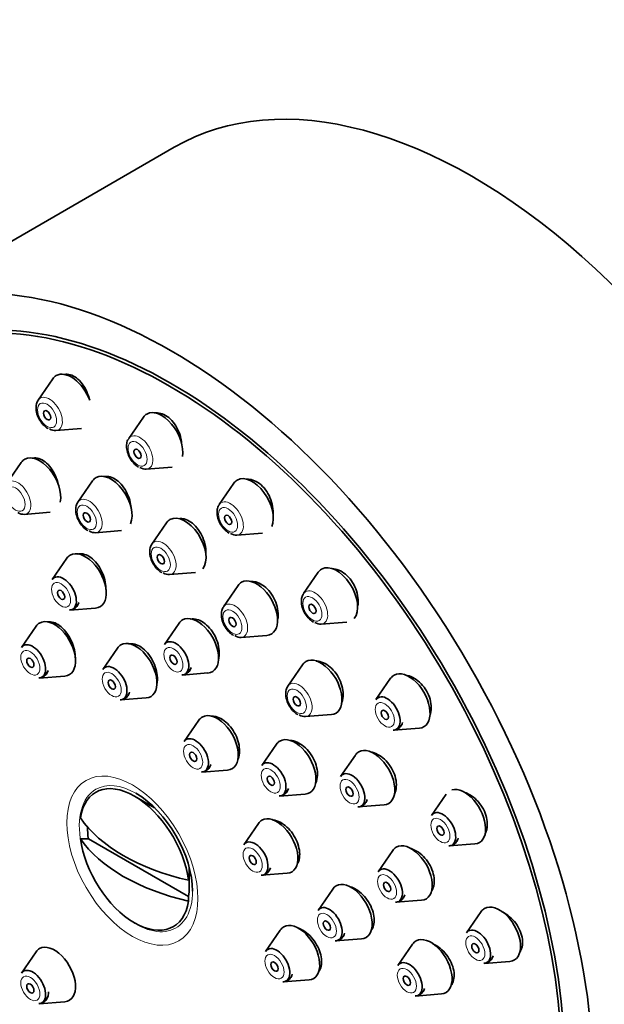
# Model space of a CAD drawing. Units: millimetres. Extents: x 0 to 784, y 0 to 1164.
# Drawn here: x 203 to 237, y 455 to 513 of the extents above; entities that cross this region are included whole.
import ezdxf
from ezdxf import colors
from ezdxf.entities.mleader import LeaderData, LeaderLine
from ezdxf.math import Vec2, Vec3

# ---------------------------------------------------------------- set-up
doc = ezdxf.new("R2010")
doc.units = ezdxf.units.MM
doc.layers.add('DV6_Défaut', color=7, linetype='Continuous')
doc.layers.add('Défaut', color=7, linetype='Continuous')

# ---------------------------------------------------------------- blocks, each defined once
blk = doc.blocks.new('_DOT')
at = {"color": 0}
blk.add_line((0, 0), (-1, 0), dxfattribs=at)
at = {"color": 0, "const_width": 0.333}
blk.add_lwpolyline([(-0.1665, 0, 1), (0.1665, 0, 1)], format="xyb", close=True, dxfattribs=at)
blk = doc.blocks.new('SE5')
at = {"layer": 'DV6_Défaut', "color": 7, "linetype": 'Continuous', "lineweight": 35}
for p, q in [((212.199, 505.363), (194.521, 495.156)), ((205.079, 491.786), (204.219, 490.536)), ((210.387, 489.529), (209.526, 488.278)), ((205.254, 488.744), (206.767, 488.864)), ((203.231, 486.878), (202.37, 485.628)), ((210.561, 486.486), (212.074, 486.606)), ((207.411, 485.804), (206.55, 484.553)), ((215.694, 485.658), (214.834, 484.407)), ((203.405, 483.836), (204.918, 483.956)), ((211.748, 483.343), (210.888, 482.092)), ((207.585, 482.761), (209.098, 482.881)), ((215.868, 482.615), (217.382, 482.735)), ((205.901, 481.261), (205.041, 480.01)), ((211.923, 480.3), (213.436, 480.42)), ((220.64, 480.437), (219.779, 479.186)), ((215.948, 479.664), (215.088, 478.413)), ((206.075, 478.218), (207.588, 478.338)), ((212.489, 477.457), (211.629, 476.206)), ((220.814, 477.394), (222.327, 477.514)), ((204.098, 477.277), (203.237, 476.026)), ((216.122, 476.622), (217.636, 476.741)), ((208.871, 475.998), (208.01, 474.747)), ((212.664, 474.414), (214.177, 474.534)), ((219.724, 475.018), (218.863, 473.767)), ((204.272, 474.234), (205.785, 474.354)), ((224.887, 474.222), (224.026, 472.972)), ((209.045, 472.955), (210.558, 473.075)), ((213.644, 471.765), (212.783, 470.515)), ((219.898, 471.975), (221.411, 472.095)), ((225.061, 471.18), (226.574, 471.299)), ((218.195, 470.359), (217.335, 469.108)), ((222.818, 469.72), (221.957, 468.47)), ((213.818, 468.723), (215.331, 468.843)), ((211.05, 466.631), (209.865, 467.315)), ((218.369, 467.316), (219.883, 467.436)), ((228.146, 467.437), (227.285, 466.186)), ((222.992, 466.678), (224.505, 466.798)), ((217.138, 465.714), (216.277, 464.463)), ((206.692, 464.82), (207.161, 464.818)), ((207.161, 464.818), (213.034, 461.427)), ((228.32, 464.394), (229.833, 464.514)), ((225.019, 464.133), (224.159, 462.883)), ((213.082, 462.012), (213.082, 463.112)), ((213.034, 462.652), (213.038, 462.381)), ((217.312, 462.671), (218.825, 462.791)), ((221.489, 461.868), (220.629, 460.618)), ((213.038, 461.157), (213.034, 461.427)), ((225.194, 461.091), (226.707, 461.211)), ((230.194, 460.543), (229.334, 459.293)), ((218.417, 459.464), (217.556, 458.213)), ((221.664, 458.826), (223.177, 458.946)), ((226.179, 458.637), (225.318, 457.387)), ((204.098, 458.185), (203.237, 456.934)), ((230.368, 457.501), (231.882, 457.621)), ((218.591, 456.421), (220.104, 456.541)), ((226.353, 455.595), (227.866, 455.715)), ((204.272, 455.142), (205.785, 455.262))]:
    blk.add_line(p, q, dxfattribs=at)
for centre, major_axis, start_param, end_param in [((229.699, 475.052), (17.5, -30.311), 0, 3.141593), ((212.021, 464.846), (16.325, -28.276), 0, 4.443461), ((211.95, 464.805), (16.25, -28.146), 0, 4.442054), ((206.155, 490.459), (-0.875, 1.516), 0, 0.268375), ((206.155, 490.459), (-0.875, 1.516), 4.431094, 6.283185), ((211.463, 488.202), (-0.875, 1.516), 0, 0.268375), ((211.463, 488.202), (-0.875, 1.516), 3.731082, 6.283185), ((204.879, 489.722), (-0.536, 0.929), 2.356194, 2.873218), ((204.306, 485.551), (-0.875, 1.516), 3.720659, 6.283185), ((204.306, 485.551), (-0.875, 1.516), 0, 0.268375), ((208.486, 484.476), (-0.875, 1.516), 3.553476, 6.283185), ((210.186, 487.465), (-0.536, 0.929), 2.356194, 2.873218), ((216.77, 484.331), (-0.875, 1.516), 3.534003, 6.283185), ((208.486, 484.476), (-0.875, 1.516), 0, 0.268375), ((216.77, 484.331), (-0.875, 1.516), 0, 0.268375), ((203.03, 484.814), (-0.536, 0.929), 2.356194, 2.873218), ((212.824, 482.016), (-0.875, 1.516), 3.360541, 6.283185), ((212.824, 482.016), (-0.875, 1.516), 0, 0.268375), ((207.21, 483.739), (-0.536, 0.929), 2.356194, 2.873218), ((215.493, 483.593), (-0.536, 0.929), 2.356194, 2.873218), ((206.977, 479.933), (-0.875, 1.516), 2.873218, 6.283185), ((206.977, 479.933), (-0.875, 1.516), 0, 0.268375), ((221.716, 479.11), (-0.875, 1.516), 3.3507, 6.283185), ((211.548, 481.279), (-0.536, 0.929), 2.356194, 2.873218), ((221.716, 479.11), (-0.875, 1.516), 0, 0.268375), ((205.7, 479.196), (-0.536, 0.929), 0, 0.268375), ((205.7, 479.196), (-0.536, 0.929), 2.873218, 6.283185), ((217.024, 478.337), (-0.875, 1.516), 0, 0.268375), ((217.024, 478.337), (-0.875, 1.516), 2.873218, 6.283185), ((205.173, 475.949), (-0.875, 1.516), 0, 0.268375), ((205.173, 475.949), (-0.875, 1.516), 2.873218, 6.283185), ((213.565, 476.129), (-0.875, 1.516), 0, 0.268375), ((213.565, 476.129), (-0.875, 1.516), 2.873218, 6.283185), ((220.439, 478.373), (-0.536, 0.929), 2.356194, 2.873218), ((209.946, 474.671), (-0.875, 1.516), 2.873218, 6.283185), ((212.289, 475.392), (-0.536, 0.929), 0, 0.268375), ((212.289, 475.392), (-0.536, 0.929), 2.873218, 6.283185), ((215.747, 477.6), (-0.536, 0.929), 2.356194, 2.873218), ((203.897, 475.212), (-0.536, 0.929), 0, 0.268375), ((203.897, 475.212), (-0.536, 0.929), 2.873218, 6.283185), ((209.946, 474.671), (-0.875, 1.516), 0, 0.268375), ((220.799, 473.69), (-0.875, 1.516), 0, 0.268375), ((220.799, 473.69), (-0.875, 1.516), 2.873218, 6.283185), ((208.67, 473.933), (-0.536, 0.929), 0, 0.268375), ((208.67, 473.933), (-0.536, 0.929), 2.873218, 6.283185), ((225.963, 472.895), (-0.875, 1.516), 2.873218, 6.283185), ((225.963, 472.895), (-0.875, 1.516), 0, 0.268375), ((224.686, 472.158), (-0.536, 0.929), 0, 0.268375), ((224.686, 472.158), (-0.536, 0.929), 2.873218, 6.283185), ((214.719, 470.438), (-0.875, 1.516), 0, 0.268375), ((214.719, 470.438), (-0.875, 1.516), 2.873218, 6.283185), ((219.523, 472.953), (-0.536, 0.929), 2.356194, 2.873218), ((213.443, 469.701), (-0.536, 0.929), 0, 0.268375), ((213.443, 469.701), (-0.536, 0.929), 2.873218, 6.283185), ((219.271, 469.031), (-0.875, 1.516), 0, 0.268375), ((219.271, 469.031), (-0.875, 1.516), 2.873218, 6.283185), ((223.893, 468.393), (-0.875, 1.516), 2.873218, 6.283185), ((217.994, 468.294), (-0.536, 0.929), 2.873218, 6.283185), ((223.893, 468.393), (-0.875, 1.516), 0, 0.268375), ((217.994, 468.294), (-0.536, 0.929), 0, 0.268375), ((209.865, 463.601), (2.274, -3.94), 0.951027, 3.761362), ((222.617, 467.656), (-0.536, 0.929), 0, 0.268375), ((222.617, 467.656), (-0.536, 0.929), 2.873218, 6.283185), ((229.221, 466.109), (-0.875, 1.516), 2.873218, 6.134668), ((209.95, 463.65), (-2.347, 4.065), 3.926991, 5.497787), ((211.431, 464.505), (1.3, -2.252), -3.561796, -3.471345), ((217.222, 468.46), (-11.33, 0), 0.378238, 1.192558), ((218.213, 464.386), (-0.875, 1.516), 0, 0.268375), ((218.213, 464.386), (-0.875, 1.516), 2.873218, 6.283185), ((227.945, 465.372), (-0.536, 0.929), 0, 0.268375), ((227.945, 465.372), (-0.536, 0.929), 2.873218, 6.283185), ((210.097, 463.735), (-2.11, 3.655), 0.7715, 0.964057), ((217.222, 467.236), (-11.33, 0), 0.378238, 1.192558), ((209.865, 463.601), (-2.274, 3.94), 0.951027, 3.761362), ((216.937, 463.649), (-0.536, 0.929), 0, 0.268375), ((216.937, 463.649), (-0.536, 0.929), 2.873218, 6.283185), ((226.095, 462.806), (-0.875, 1.516), 0, 0.268375), ((226.095, 462.806), (-0.875, 1.516), 2.873218, 6.283185), ((224.819, 462.069), (-0.536, 0.929), 0, 0.268375), ((224.819, 462.069), (-0.536, 0.929), 2.873218, 6.283185), ((210.097, 463.735), (2.11, -3.655), 0.60674, 0.964057), ((211.431, 464.505), (1.3, -2.252), 0.329753, 0.420203), ((222.565, 460.541), (-0.875, 1.516), 0, 0.268375), ((222.565, 460.541), (-0.875, 1.516), 2.873218, 6.283185), ((221.289, 459.804), (-0.536, 0.929), 0, 0.268375), ((221.289, 459.804), (-0.536, 0.929), 2.873218, 6.283185), ((231.27, 459.216), (-0.875, 1.516), 0, 0.268375), ((231.27, 459.216), (-0.875, 1.516), 2.873218, 6.283185), ((219.492, 458.136), (-0.875, 1.516), 0, 0.268375), ((219.492, 458.136), (-0.875, 1.516), 2.873218, 6.283185), ((229.993, 458.479), (-0.536, 0.929), 2.873218, 6.283185), ((227.254, 457.31), (-0.875, 1.516), 2.873218, 6.283185), ((229.993, 458.479), (-0.536, 0.929), 0, 0.268375), ((205.173, 456.858), (-0.875, 1.516), 0, 0.268375), ((205.173, 456.858), (-0.875, 1.516), 2.873218, 6.283185), ((218.216, 457.399), (-0.536, 0.929), 2.873218, 6.283185), ((227.254, 457.31), (-0.875, 1.516), 0, 0.268375), ((218.216, 457.399), (-0.536, 0.929), 0, 0.268375), ((225.978, 456.573), (-0.536, 0.929), 0, 0.268375), ((225.978, 456.573), (-0.536, 0.929), 2.873218, 6.283185), ((203.897, 456.121), (-0.536, 0.929), 0, 0.268375), ((203.897, 456.121), (-0.536, 0.929), 2.873218, 6.283185)]:
    blk.add_ellipse(centre, major_axis=major_axis, ratio=0.57735, start_param=start_param, end_param=end_param, dxfattribs=at)
for centre, major_axis in [((212.021, 464.846), (17.5, -30.311)), ((204.741, 489.642), (0.15, -0.26)), ((210.048, 487.385), (0.15, -0.26)), ((207.072, 483.66), (-0.15, 0.26)), ((215.356, 483.514), (0.15, -0.26)), ((211.41, 481.199), (-0.15, 0.26)), ((205.562, 479.117), (-0.15, 0.26)), ((220.301, 478.293), (0.15, -0.26)), ((215.61, 477.52), (-0.15, 0.26)), ((203.759, 475.133), (-0.15, 0.26)), ((212.151, 475.313), (-0.15, 0.26)), ((208.532, 473.854), (-0.15, 0.26)), ((219.385, 472.874), (-0.15, 0.26)), ((224.548, 472.078), (0.15, -0.26)), ((213.305, 469.622), (-0.15, 0.26)), ((217.857, 468.215), (-0.15, 0.26)), ((222.479, 467.577), (-0.15, 0.26)), ((227.807, 465.293), (0.15, -0.26)), ((216.799, 463.57), (-0.15, 0.26)), ((224.681, 461.99), (-0.15, 0.26)), ((221.151, 459.724), (-0.15, 0.26)), ((229.856, 458.399), (0.15, -0.26)), ((218.078, 457.32), (-0.15, 0.26)), ((225.84, 456.494), (-0.15, 0.26)), ((203.759, 456.041), (-0.15, 0.26))]:
    blk.add_ellipse(centre, major_axis=major_axis, ratio=0.57735, dxfattribs=at)
at = {"layer": 'DV6_Défaut', "color": 7, "linetype": 'Continuous', "lineweight": 18}
for centre, major_axis, start_param, end_param in [((204.879, 489.722), (-0.536, 0.929), 2.873218, 6.283185), ((204.879, 489.722), (-0.536, 0.929), 0, 0.268375), ((210.186, 487.465), (-0.536, 0.929), 0, 0.268375), ((210.186, 487.465), (-0.536, 0.929), 2.873218, 6.283185), ((203.03, 484.814), (-0.536, 0.929), 2.873218, 6.283185), ((207.21, 483.739), (-0.536, 0.929), 0, 0.268375), ((207.21, 483.739), (-0.536, 0.929), 2.873218, 6.283185), ((215.493, 483.593), (-0.536, 0.929), 0, 0.268375), ((215.493, 483.593), (-0.536, 0.929), 2.873218, 6.283185), ((211.548, 481.279), (-0.536, 0.929), 0, 0.268375), ((211.548, 481.279), (-0.536, 0.929), 2.873218, 6.283185), ((220.439, 478.373), (-0.536, 0.929), 0, 0.268375), ((220.439, 478.373), (-0.536, 0.929), 2.873218, 6.283185), ((215.747, 477.6), (-0.536, 0.929), 2.873218, 6.283185), ((215.747, 477.6), (-0.536, 0.929), 0, 0.268375), ((219.523, 472.953), (-0.536, 0.929), 2.873218, 6.283185), ((219.523, 472.953), (-0.536, 0.929), 0, 0.268375), ((209.95, 463.65), (-2.347, 4.065), 0, 1.031528), ((209.95, 463.65), (-2.347, 4.065), 5.497787, 6.283185), ((209.95, 463.65), (-2.347, 4.065), 2.110065, 3.926991)]:
    blk.add_ellipse(centre, major_axis=major_axis, ratio=0.57735, start_param=start_param, end_param=end_param, dxfattribs=at)
for centre, major_axis in [((204.741, 489.642), (-0.396, 0.686)), ((210.048, 487.385), (-0.396, 0.686)), ((202.892, 484.735), (-0.396, 0.686)), ((207.072, 483.66), (-0.396, 0.686)), ((215.356, 483.514), (-0.396, 0.686)), ((211.41, 481.199), (-0.396, 0.686)), ((205.562, 479.117), (-0.396, 0.686)), ((220.301, 478.293), (-0.396, 0.686)), ((215.61, 477.52), (-0.396, 0.686)), ((203.759, 475.133), (-0.396, 0.686)), ((212.151, 475.313), (-0.396, 0.686)), ((208.532, 473.854), (-0.396, 0.686)), ((219.385, 472.874), (-0.396, 0.686)), ((224.548, 472.078), (-0.396, 0.686)), ((213.305, 469.622), (-0.396, 0.686)), ((209.743, 463.531), (2.717, -4.706)), ((217.857, 468.215), (-0.396, 0.686)), ((222.479, 467.577), (-0.396, 0.686)), ((227.807, 465.293), (-0.396, 0.686)), ((216.799, 463.57), (-0.396, 0.686)), ((224.681, 461.99), (-0.396, 0.686)), ((221.151, 459.724), (-0.396, 0.686)), ((229.856, 458.399), (-0.396, 0.686)), ((218.078, 457.32), (-0.396, 0.686)), ((225.84, 456.494), (-0.396, 0.686)), ((203.759, 456.041), (-0.396, 0.686))]:
    blk.add_ellipse(centre, major_axis=major_axis, ratio=0.57735, dxfattribs=at)
at = {"layer": 'DV6_Défaut', "color": 7, "linetype": 'Continuous', "lineweight": 35}
for points, knots in [([(207.23, 490.521), (207.194, 490.691), (207.14, 490.863), (207.07, 491.023), (206.997, 491.19), (206.906, 491.349), (206.802, 491.487), (206.701, 491.623), (206.585, 491.741), (206.465, 491.831), (206.347, 491.92), (206.222, 491.984), (206.1, 492.019), (205.979, 492.053), (205.858, 492.058), (205.747, 492.034), (205.739, 492.032), (205.73, 492.03), (205.721, 492.028)], [0, 0, 0, 0, 0.192776, 0.192776, 0.192776, 0.394759, 0.394759, 0.394759, 0.59404, 0.59404, 0.59404, 0.790273, 0.790273, 0.790273, 0.984483, 0.984483, 0.984483, 1, 1, 1, 1]), ([(204.222, 490.525), (204.209, 490.512), (204.144, 490.442), (204.092, 490.228), (204.089, 489.912), (204.202, 489.535), (204.417, 489.177), (204.644, 488.957), (204.77, 488.879), (204.803, 488.858)], [0, 0, 0, 0, 0.028375, 0.175326, 0.348293, 0.54614, 0.746664, 0.942816, 1, 1, 1, 1]), ([(212.632, 487.99), (212.624, 488.084), (212.61, 488.179), (212.59, 488.273), (212.553, 488.451), (212.493, 488.631), (212.415, 488.797), (212.338, 488.96), (212.242, 489.116), (212.134, 489.249), (212.028, 489.381), (211.908, 489.494), (211.784, 489.58), (211.661, 489.665), (211.531, 489.726), (211.404, 489.757), (211.279, 489.788), (211.154, 489.79), (211.039, 489.765)], [0, 0, 0, 0, 0.098296, 0.098296, 0.098296, 0.283373, 0.283373, 0.283373, 0.466221, 0.466221, 0.466221, 0.646237, 0.646237, 0.646237, 0.824105, 0.824105, 0.824105, 1, 1, 1, 1]), ([(209.529, 488.267), (209.517, 488.254), (209.451, 488.184), (209.399, 487.971), (209.396, 487.655), (209.51, 487.278), (209.724, 486.92), (209.951, 486.7), (210.077, 486.621), (210.11, 486.601)], [0, 0, 0, 0, 0.028375, 0.175326, 0.348293, 0.54614, 0.746664, 0.942816, 1, 1, 1, 1]), ([(205.404, 485.561), (205.403, 485.567), (205.401, 485.573), (205.4, 485.578), (205.363, 485.754), (205.304, 485.932), (205.23, 486.098), (205.156, 486.264), (205.063, 486.423), (204.961, 486.561), (204.859, 486.697), (204.744, 486.817), (204.625, 486.91), (204.508, 487.002), (204.384, 487.069), (204.264, 487.107), (204.144, 487.145), (204.026, 487.154), (203.917, 487.134), (203.901, 487.131), (203.885, 487.127), (203.869, 487.123)], [0, 0, 0, 0, 0.00638, 0.00638, 0.00638, 0.201534, 0.201534, 0.201534, 0.396556, 0.396556, 0.396556, 0.590243, 0.590243, 0.590243, 0.781997, 0.781997, 0.781997, 0.972089, 0.972089, 0.972089, 1, 1, 1, 1]), ([(209.673, 484.15), (209.667, 484.274), (209.649, 484.403), (209.621, 484.53), (209.582, 484.706), (209.522, 484.883), (209.445, 485.048), (209.368, 485.212), (209.273, 485.368), (209.167, 485.504), (209.062, 485.637), (208.943, 485.754), (208.821, 485.844), (208.7, 485.932), (208.572, 485.997), (208.448, 486.032), (208.324, 486.067), (208.201, 486.074), (208.088, 486.052), (208.077, 486.05), (208.066, 486.048), (208.055, 486.045)], [0, 0, 0, 0, 0.1265497, 0.1265497, 0.1265497, 0.3005685, 0.3005685, 0.3005685, 0.4736091, 0.4736091, 0.4736091, 0.644981, 0.644981, 0.644981, 0.8147494, 0.8147494, 0.8147494, 0.9836856, 0.9836856, 0.9836856, 1, 1, 1, 1]), ([(217.99, 483.808), (217.992, 483.839), (217.994, 483.87), (217.995, 483.901), (218, 484.07), (217.982, 484.25), (217.941, 484.426), (217.901, 484.601), (217.837, 484.778), (217.755, 484.94), (217.674, 485.1), (217.574, 485.251), (217.462, 485.381), (217.351, 485.509), (217.227, 485.619), (217.098, 485.702), (216.97, 485.784), (216.835, 485.843), (216.704, 485.872), (216.605, 485.894), (216.506, 485.9), (216.412, 485.891)], [0, 0, 0, 0, 0.031992, 0.031992, 0.031992, 0.204757, 0.204757, 0.204757, 0.375743, 0.375743, 0.375743, 0.544113, 0.544113, 0.544113, 0.710231, 0.710231, 0.710231, 0.875437, 0.875437, 0.875437, 1, 1, 1, 1]), ([(206.553, 484.542), (206.541, 484.529), (206.475, 484.459), (206.423, 484.245), (206.42, 483.93), (206.533, 483.552), (206.748, 483.195), (206.975, 482.975), (207.101, 482.896), (207.134, 482.876)], [0, 0, 0, 0, 0.028375, 0.175326, 0.348293, 0.54614, 0.746664, 0.942816, 1, 1, 1, 1]), ([(214.836, 484.396), (214.824, 484.383), (214.759, 484.313), (214.707, 484.1), (214.703, 483.784), (214.817, 483.407), (215.032, 483.049), (215.259, 482.829), (215.385, 482.75), (215.418, 482.73)], [0, 0, 0, 0, 0.028375, 0.175326, 0.348293, 0.54614, 0.746664, 0.942816, 1, 1, 1, 1]), ([(214.049, 481.469), (214.051, 481.504), (214.053, 481.538), (214.054, 481.574), (214.057, 481.739), (214.038, 481.916), (213.997, 482.091), (213.957, 482.264), (213.894, 482.44), (213.813, 482.603), (213.734, 482.765), (213.635, 482.918), (213.525, 483.05), (213.417, 483.181), (213.294, 483.295), (213.169, 483.382), (213.043, 483.468), (212.911, 483.531), (212.783, 483.564), (212.694, 483.587), (212.606, 483.597), (212.521, 483.593)], [0, 0, 0, 0, 0.036588, 0.036588, 0.036588, 0.208534, 0.208534, 0.208534, 0.379755, 0.379755, 0.379755, 0.549427, 0.549427, 0.549427, 0.717429, 0.717429, 0.717429, 0.884383, 0.884383, 0.884383, 1, 1, 1, 1]), ([(210.891, 482.081), (210.878, 482.068), (210.813, 481.998), (210.761, 481.785), (210.758, 481.469), (210.871, 481.092), (211.086, 480.734), (211.313, 480.514), (211.439, 480.435), (211.472, 480.415)], [0, 0, 0, 0, 0.028375, 0.175326, 0.348293, 0.54614, 0.746664, 0.942816, 1, 1, 1, 1]), ([(208.188, 479.423), (208.189, 479.444), (208.189, 479.466), (208.189, 479.488), (208.188, 479.651), (208.165, 479.825), (208.123, 479.997), (208.08, 480.169), (208.017, 480.344), (207.938, 480.507), (207.859, 480.669), (207.762, 480.824), (207.655, 480.958), (207.549, 481.091), (207.43, 481.208), (207.309, 481.298), (207.188, 481.388), (207.061, 481.453), (206.938, 481.49), (206.816, 481.526), (206.695, 481.535), (206.585, 481.514), (206.573, 481.512), (206.561, 481.509), (206.549, 481.506)], [0, 0, 0, 0, 0.021848, 0.021848, 0.021848, 0.182796, 0.182796, 0.182796, 0.344042, 0.344042, 0.344042, 0.50496, 0.50496, 0.50496, 0.665067, 0.665067, 0.665067, 0.82424, 0.82424, 0.82424, 0.982773, 0.982773, 0.982773, 1, 1, 1, 1]), ([(222.964, 478.463), (222.977, 478.539), (222.985, 478.617), (222.986, 478.698), (222.99, 478.864), (222.968, 479.041), (222.924, 479.215), (222.88, 479.386), (222.813, 479.558), (222.727, 479.717), (222.643, 479.873), (222.538, 480.02), (222.423, 480.147), (222.308, 480.272), (222.179, 480.38), (222.046, 480.461), (221.913, 480.543), (221.773, 480.6), (221.637, 480.629), (221.571, 480.643), (221.506, 480.651), (221.443, 480.652)], [0, 0, 0, 0, 0.082902, 0.082902, 0.082902, 0.254395, 0.254395, 0.254395, 0.423379, 0.423379, 0.423379, 0.589907, 0.589907, 0.589907, 0.755119, 0.755119, 0.755119, 0.920685, 0.920685, 0.920685, 1, 1, 1, 1]), ([(218.274, 477.681), (218.285, 477.755), (218.292, 477.833), (218.293, 477.912), (218.295, 478.076), (218.274, 478.252), (218.231, 478.424), (218.188, 478.595), (218.122, 478.768), (218.038, 478.929), (217.956, 479.087), (217.854, 479.238), (217.741, 479.367), (217.628, 479.496), (217.502, 479.607), (217.373, 479.692), (217.243, 479.777), (217.107, 479.839), (216.975, 479.871), (216.88, 479.895), (216.785, 479.904), (216.694, 479.898)], [0, 0, 0, 0, 0.079055, 0.079055, 0.079055, 0.242886, 0.242886, 0.242886, 0.405377, 0.405377, 0.405377, 0.566231, 0.566231, 0.566231, 0.725885, 0.725885, 0.725885, 0.88529, 0.88529, 0.88529, 1, 1, 1, 1]), ([(219.782, 479.175), (219.77, 479.162), (219.704, 479.092), (219.652, 478.879), (219.649, 478.563), (219.763, 478.186), (219.978, 477.828), (220.204, 477.608), (220.33, 477.529), (220.363, 477.509)], [0, 0, 0, 0, 0.028375, 0.175326, 0.348293, 0.54614, 0.746664, 0.942816, 1, 1, 1, 1]), ([(206.051, 478.231), (206.097, 478.229), (206.214, 478.226), (206.409, 478.335), (206.54, 478.499), (206.588, 478.622), (206.601, 478.665)], [0, 0, 0, 0, 0.164334, 0.492698, 0.826858, 1, 1, 1, 1]), ([(215.09, 478.402), (215.078, 478.389), (215.013, 478.319), (214.961, 478.106), (214.957, 477.79), (215.071, 477.413), (215.286, 477.055), (215.513, 476.835), (215.639, 476.756), (215.672, 476.736)], [0, 0, 0, 0, 0.028375, 0.175326, 0.348293, 0.54614, 0.746664, 0.942816, 1, 1, 1, 1]), ([(206.389, 475.424), (206.39, 475.454), (206.389, 475.484), (206.388, 475.514), (206.382, 475.674), (206.355, 475.845), (206.309, 476.015), (206.263, 476.185), (206.197, 476.357), (206.116, 476.518), (206.035, 476.678), (205.937, 476.832), (205.83, 476.965), (205.723, 477.098), (205.605, 477.215), (205.484, 477.305), (205.364, 477.395), (205.239, 477.462), (205.118, 477.5), (204.998, 477.537), (204.88, 477.546), (204.774, 477.527), (204.765, 477.526), (204.756, 477.524), (204.747, 477.522)], [0, 0, 0, 0, 0.030325, 0.030325, 0.030325, 0.189673, 0.189673, 0.189673, 0.349408, 0.349408, 0.349408, 0.509227, 0.509227, 0.509227, 0.668787, 0.668787, 0.668787, 0.827857, 0.827857, 0.827857, 0.986427, 0.986427, 0.986427, 1, 1, 1, 1]), ([(214.804, 475.356), (214.83, 475.468), (214.842, 475.591), (214.841, 475.718), (214.839, 475.88), (214.815, 476.054), (214.769, 476.225), (214.724, 476.395), (214.656, 476.567), (214.572, 476.726), (214.489, 476.885), (214.387, 477.035), (214.274, 477.165), (214.163, 477.295), (214.038, 477.407), (213.91, 477.493), (213.783, 477.579), (213.649, 477.642), (213.52, 477.675), (213.396, 477.707), (213.273, 477.714), (213.16, 477.694)], [0, 0, 0, 0, 0.117528, 0.117528, 0.117528, 0.267026, 0.267026, 0.267026, 0.415947, 0.415947, 0.415947, 0.564004, 0.564004, 0.564004, 0.711299, 0.711299, 0.711299, 0.858266, 0.858266, 0.858266, 1, 1, 1, 1]), ([(211.188, 473.941), (211.206, 474.045), (211.213, 474.157), (211.208, 474.272), (211.202, 474.433), (211.174, 474.605), (211.126, 474.775), (211.078, 474.944), (211.008, 475.115), (210.924, 475.274), (210.839, 475.432), (210.737, 475.583), (210.626, 475.713), (210.515, 475.842), (210.392, 475.954), (210.267, 476.041), (210.142, 476.127), (210.011, 476.189), (209.886, 476.223), (209.762, 476.256), (209.639, 476.262), (209.528, 476.239), (209.527, 476.239), (209.526, 476.238), (209.525, 476.238)], [0, 0, 0, 0, 0.107126, 0.107126, 0.107126, 0.256442, 0.256442, 0.256442, 0.405647, 0.405647, 0.405647, 0.554467, 0.554467, 0.554467, 0.702796, 0.702796, 0.702796, 0.850747, 0.850747, 0.850747, 0.998596, 0.998596, 0.998596, 1, 1, 1, 1]), ([(222.004, 472.753), (222.013, 472.775), (222.022, 472.799), (222.031, 472.822), (222.078, 472.958), (222.103, 473.114), (222.103, 473.276), (222.103, 473.438), (222.08, 473.611), (222.033, 473.781), (221.988, 473.949), (221.919, 474.119), (221.832, 474.276), (221.746, 474.432), (221.641, 474.579), (221.525, 474.706), (221.409, 474.833), (221.279, 474.943), (221.146, 475.027), (221.012, 475.112), (220.872, 475.173), (220.736, 475.205), (220.665, 475.222), (220.593, 475.232), (220.524, 475.234)], [0, 0, 0, 0, 0.026601, 0.026601, 0.026601, 0.178448, 0.178448, 0.178448, 0.329224, 0.329224, 0.329224, 0.478489, 0.478489, 0.478489, 0.626483, 0.626483, 0.626483, 0.774002, 0.774002, 0.774002, 0.922027, 0.922027, 0.922027, 1, 1, 1, 1]), ([(204.248, 474.247), (204.293, 474.245), (204.41, 474.242), (204.606, 474.351), (204.737, 474.515), (204.785, 474.638), (204.797, 474.681)], [0, 0, 0, 0, 0.164334, 0.492698, 0.826858, 1, 1, 1, 1]), ([(212.639, 474.427), (212.685, 474.425), (212.802, 474.422), (212.998, 474.531), (213.129, 474.695), (213.176, 474.818), (213.189, 474.861)], [0, 0, 0, 0, 0.164334, 0.492698, 0.826858, 1, 1, 1, 1]), ([(227.204, 472.058), (227.247, 472.189), (227.27, 472.337), (227.271, 472.49), (227.271, 472.652), (227.247, 472.826), (227.199, 472.995), (227.152, 473.162), (227.081, 473.33), (226.992, 473.484), (226.904, 473.637), (226.796, 473.782), (226.677, 473.906), (226.558, 474.03), (226.425, 474.136), (226.288, 474.217), (226.15, 474.299), (226.005, 474.357), (225.865, 474.387), (225.837, 474.393), (225.809, 474.398), (225.781, 474.401)], [0, 0, 0, 0, 0.156194, 0.156194, 0.156194, 0.321262, 0.321262, 0.321262, 0.483811, 0.483811, 0.483811, 0.644709, 0.644709, 0.644709, 0.805511, 0.805511, 0.805511, 0.967772, 0.967772, 0.967772, 1, 1, 1, 1]), ([(209.021, 472.968), (209.066, 472.966), (209.183, 472.963), (209.379, 473.072), (209.51, 473.237), (209.558, 473.359), (209.57, 473.402)], [0, 0, 0, 0, 0.164334, 0.492698, 0.826858, 1, 1, 1, 1]), ([(218.866, 473.756), (218.854, 473.743), (218.788, 473.673), (218.736, 473.459), (218.733, 473.144), (218.846, 472.766), (219.061, 472.409), (219.288, 472.189), (219.414, 472.11), (219.447, 472.09)], [0, 0, 0, 0, 0.028375, 0.175326, 0.348293, 0.54614, 0.746664, 0.942816, 1, 1, 1, 1]), ([(215.943, 469.5), (215.958, 469.538), (215.972, 469.578), (215.983, 469.619), (216.019, 469.754), (216.034, 469.907), (216.025, 470.067), (216.017, 470.226), (215.986, 470.397), (215.934, 470.564), (215.882, 470.731), (215.809, 470.899), (215.72, 471.055), (215.631, 471.21), (215.524, 471.357), (215.408, 471.483), (215.292, 471.609), (215.164, 471.719), (215.034, 471.802), (214.904, 471.885), (214.769, 471.945), (214.639, 471.976), (214.545, 471.999), (214.452, 472.007), (214.364, 472)], [0, 0, 0, 0, 0.044188, 0.044188, 0.044188, 0.187099, 0.187099, 0.187099, 0.329745, 0.329745, 0.329745, 0.471942, 0.471942, 0.471942, 0.613704, 0.613704, 0.613704, 0.755236, 0.755236, 0.755236, 0.896842, 0.896842, 0.896842, 1, 1, 1, 1]), ([(225.037, 471.192), (225.082, 471.19), (225.2, 471.187), (225.395, 471.296), (225.526, 471.461), (225.574, 471.583), (225.586, 471.626)], [0, 0, 0, 0, 0.164334, 0.492698, 0.826858, 1, 1, 1, 1]), ([(220.506, 468.092), (220.52, 468.125), (220.533, 468.159), (220.543, 468.195), (220.584, 468.328), (220.603, 468.48), (220.598, 468.64), (220.593, 468.798), (220.565, 468.968), (220.514, 469.135), (220.464, 469.3), (220.392, 469.468), (220.303, 469.623), (220.214, 469.777), (220.106, 469.924), (219.988, 470.05), (219.871, 470.176), (219.74, 470.286), (219.606, 470.37), (219.473, 470.454), (219.333, 470.515), (219.198, 470.548), (219.125, 470.566), (219.053, 470.576), (218.982, 470.577)], [0, 0, 0, 0, 0.039569, 0.039569, 0.039569, 0.187764, 0.187764, 0.187764, 0.335193, 0.335193, 0.335193, 0.481769, 0.481769, 0.481769, 0.627781, 0.627781, 0.627781, 0.773761, 0.773761, 0.773761, 0.92025, 0.92025, 0.92025, 1, 1, 1, 1]), ([(225.114, 467.429), (225.131, 467.464), (225.146, 467.501), (225.158, 467.539), (225.204, 467.672), (225.226, 467.825), (225.224, 467.985), (225.222, 468.143), (225.195, 468.313), (225.146, 468.479), (225.097, 468.644), (225.025, 468.81), (224.935, 468.964), (224.846, 469.118), (224.738, 469.263), (224.618, 469.388), (224.499, 469.514), (224.365, 469.623), (224.229, 469.706), (224.092, 469.791), (223.947, 469.852), (223.808, 469.884), (223.774, 469.893), (223.74, 469.899), (223.705, 469.904)], [0, 0, 0, 0, 0.044202, 0.044202, 0.044202, 0.199477, 0.199477, 0.199477, 0.353248, 0.353248, 0.353248, 0.505588, 0.505588, 0.505588, 0.657199, 0.657199, 0.657199, 0.809082, 0.809082, 0.809082, 0.962111, 0.962111, 0.962111, 1, 1, 1, 1]), ([(213.794, 468.736), (213.839, 468.734), (213.956, 468.731), (214.152, 468.84), (214.283, 469.004), (214.331, 469.127), (214.343, 469.169)], [0, 0, 0, 0, 0.164334, 0.492698, 0.826858, 1, 1, 1, 1]), ([(218.345, 467.329), (218.391, 467.327), (218.508, 467.324), (218.704, 467.433), (218.834, 467.597), (218.882, 467.72), (218.895, 467.763)], [0, 0, 0, 0, 0.164334, 0.492698, 0.826858, 1, 1, 1, 1]), ([(222.968, 466.691), (223.013, 466.689), (223.13, 466.686), (223.326, 466.795), (223.457, 466.959), (223.505, 467.082), (223.517, 467.124)], [0, 0, 0, 0, 0.164334, 0.492698, 0.826858, 1, 1, 1, 1]), ([(230.442, 465.143), (230.46, 465.179), (230.476, 465.218), (230.49, 465.257), (230.537, 465.391), (230.56, 465.545), (230.557, 465.705), (230.554, 465.862), (230.526, 466.03), (230.475, 466.195), (230.425, 466.358), (230.351, 466.521), (230.259, 466.672), (230.167, 466.823), (230.055, 466.965), (229.933, 467.087), (229.809, 467.21), (229.672, 467.317), (229.531, 467.398), (229.438, 467.452), (229.342, 467.496), (229.246, 467.528)], [0, 0, 0, 0, 0.050417, 0.050417, 0.050417, 0.221477, 0.221477, 0.221477, 0.389887, 0.389887, 0.389887, 0.556263, 0.556263, 0.556263, 0.722086, 0.722086, 0.722086, 0.88903, 0.88903, 0.88903, 1, 1, 1, 1]), ([(219.428, 463.361), (219.465, 463.428), (219.495, 463.504), (219.516, 463.586), (219.549, 463.718), (219.561, 463.868), (219.549, 464.025), (219.537, 464.182), (219.502, 464.349), (219.446, 464.512), (219.39, 464.676), (219.312, 464.84), (219.219, 464.993), (219.126, 465.145), (219.014, 465.289), (218.894, 465.413), (218.773, 465.537), (218.641, 465.645), (218.507, 465.727), (218.373, 465.809), (218.233, 465.868), (218.101, 465.899), (218.051, 465.91), (218.002, 465.918), (217.954, 465.922)], [0, 0, 0, 0, 0.08896, 0.08896, 0.08896, 0.232446, 0.232446, 0.232446, 0.375459, 0.375459, 0.375459, 0.518125, 0.518125, 0.518125, 0.660719, 0.660719, 0.660719, 0.803547, 0.803547, 0.803547, 0.946811, 0.946811, 0.946811, 1, 1, 1, 1]), ([(228.296, 464.407), (228.341, 464.405), (228.458, 464.402), (228.654, 464.511), (228.785, 464.675), (228.833, 464.798), (228.845, 464.841)], [0, 0, 0, 0, 0.164334, 0.492698, 0.826858, 1, 1, 1, 1]), ([(227.277, 461.733), (227.323, 461.802), (227.36, 461.879), (227.388, 461.963), (227.43, 462.094), (227.45, 462.243), (227.444, 462.399), (227.438, 462.554), (227.408, 462.72), (227.356, 462.882), (227.304, 463.044), (227.228, 463.207), (227.136, 463.358), (227.043, 463.509), (226.931, 463.653), (226.809, 463.777), (226.685, 463.901), (226.549, 464.01), (226.409, 464.093), (226.308, 464.154), (226.204, 464.202), (226.101, 464.237)], [0, 0, 0, 0, 0.102355, 0.102355, 0.102355, 0.260812, 0.260812, 0.260812, 0.417712, 0.417712, 0.417712, 0.57364, 0.57364, 0.57364, 0.72959, 0.72959, 0.72959, 0.886533, 0.886533, 0.886533, 1, 1, 1, 1]), ([(217.288, 462.684), (217.333, 462.682), (217.45, 462.679), (217.646, 462.788), (217.777, 462.952), (217.825, 463.075), (217.837, 463.118)], [0, 0, 0, 0, 0.164334, 0.492698, 0.826858, 1, 1, 1, 1]), ([(223.774, 459.485), (223.819, 459.556), (223.855, 459.636), (223.88, 459.724), (223.916, 459.852), (223.93, 460), (223.919, 460.154), (223.909, 460.308), (223.874, 460.472), (223.818, 460.633), (223.763, 460.795), (223.684, 460.957), (223.59, 461.108), (223.495, 461.259), (223.382, 461.402), (223.259, 461.526), (223.136, 461.651), (223, 461.759), (222.862, 461.842), (222.75, 461.91), (222.634, 461.963), (222.52, 461.998)], [0, 0, 0, 0, 0.104929, 0.104929, 0.104929, 0.259323, 0.259323, 0.259323, 0.412938, 0.412938, 0.412938, 0.566238, 0.566238, 0.566238, 0.719821, 0.719821, 0.719821, 0.874157, 0.874157, 0.874157, 1, 1, 1, 1]), ([(225.169, 461.104), (225.215, 461.102), (225.332, 461.099), (225.528, 461.208), (225.659, 461.372), (225.706, 461.495), (225.719, 461.537)], [0, 0, 0, 0, 0.164334, 0.492698, 0.826858, 1, 1, 1, 1]), ([(232.487, 458.195), (232.519, 458.25), (232.546, 458.31), (232.567, 458.374), (232.61, 458.503), (232.629, 458.652), (232.622, 458.806), (232.615, 458.959), (232.583, 459.122), (232.528, 459.282), (232.474, 459.441), (232.396, 459.6), (232.301, 459.748), (232.205, 459.897), (232.09, 460.037), (231.964, 460.158), (231.836, 460.281), (231.695, 460.388), (231.551, 460.469), (231.507, 460.494), (231.464, 460.516), (231.42, 460.537)], [0, 0, 0, 0, 0.085381, 0.085381, 0.085381, 0.25965, 0.25965, 0.25965, 0.431553, 0.431553, 0.431553, 0.60245, 0.60245, 0.60245, 0.774087, 0.774087, 0.774087, 0.947871, 0.947871, 0.947871, 1, 1, 1, 1]), ([(220.651, 457.001), (220.654, 457.005), (220.657, 457.009), (220.661, 457.013), (220.733, 457.102), (220.786, 457.215), (220.815, 457.343), (220.845, 457.472), (220.852, 457.618), (220.835, 457.771), (220.819, 457.924), (220.779, 458.087), (220.719, 458.247), (220.659, 458.408), (220.577, 458.569), (220.48, 458.719), (220.382, 458.869), (220.267, 459.012), (220.144, 459.135), (220.02, 459.258), (219.884, 459.365), (219.748, 459.447), (219.66, 459.5), (219.571, 459.543), (219.482, 459.576)], [0, 0, 0, 0, 0.006539, 0.006539, 0.006539, 0.15627, 0.15627, 0.15627, 0.305552, 0.305552, 0.305552, 0.454613, 0.454613, 0.454613, 0.603775, 0.603775, 0.603775, 0.753316, 0.753316, 0.753316, 0.903349, 0.903349, 0.903349, 1, 1, 1, 1]), ([(221.639, 458.838), (221.685, 458.837), (221.802, 458.833), (221.998, 458.943), (222.129, 459.107), (222.176, 459.229), (222.189, 459.272)], [0, 0, 0, 0, 0.164334, 0.492698, 0.826858, 1, 1, 1, 1]), ([(228.468, 456.259), (228.486, 456.287), (228.503, 456.318), (228.518, 456.349), (228.573, 456.464), (228.605, 456.6), (228.613, 456.746), (228.62, 456.891), (228.602, 457.049), (228.562, 457.207), (228.522, 457.366), (228.457, 457.528), (228.375, 457.682), (228.291, 457.837), (228.187, 457.987), (228.071, 458.121), (227.954, 458.255), (227.821, 458.377), (227.683, 458.475), (227.58, 458.549), (227.472, 458.612), (227.364, 458.66)], [0, 0, 0, 0, 0.045883, 0.045883, 0.045883, 0.212839, 0.212839, 0.212839, 0.378328, 0.378328, 0.378328, 0.543201, 0.543201, 0.543201, 0.708555, 0.708555, 0.708555, 0.875274, 0.875274, 0.875274, 1, 1, 1, 1]), ([(230.344, 457.513), (230.39, 457.511), (230.507, 457.508), (230.703, 457.617), (230.833, 457.782), (230.881, 457.904), (230.894, 457.947)], [0, 0, 0, 0, 0.164334, 0.492698, 0.826858, 1, 1, 1, 1]), ([(218.567, 456.434), (218.612, 456.432), (218.729, 456.429), (218.925, 456.538), (219.056, 456.702), (219.104, 456.825), (219.116, 456.868)], [0, 0, 0, 0, 0.164334, 0.492698, 0.826858, 1, 1, 1, 1]), ([(204.248, 455.155), (204.293, 455.153), (204.41, 455.15), (204.606, 455.259), (204.763, 455.457), (204.825, 455.67), (204.83, 455.794), (204.831, 455.84)], [0, 0, 0, 0, 0.123966, 0.371669, 0.623745, 0.881811, 1, 1, 1, 1]), ([(226.329, 455.608), (226.374, 455.606), (226.491, 455.603), (226.687, 455.712), (226.818, 455.876), (226.866, 455.999), (226.878, 456.041)], [0, 0, 0, 0, 0.164334, 0.492698, 0.826858, 1, 1, 1, 1])]:
    blk.add_open_spline(points, degree=3, knots=knots, dxfattribs=at)

msp = doc.modelspace()

# ---------------------------------------------------------------- block references
at = {"layer": 'Défaut'}
msp.add_blockref('SE5', (0, 0), dxfattribs=at)

# ---------------------------------------------------------------- leaders
at = {"layer": 'Défaut', "color": 7, "linetype": 'Continuous', "lineweight": 18}
ml = msp.add_multileader_mtext('Standard', dxfattribs=at)
ml.set_content('{\\pxsm0.9;\\fSolid Edge ISO|b1||i0||c0|p34;\\W1.;22/01/2020\\P}', color=256)
ml.set_leader_properties()
ml.set_arrow_properties(name='DOT')
ml.build(insert=Vec2(0, 0))
ml.multileader.update_dxf_attribs({"leader_type": 0, "dogleg_length": 0, "arrow_head_size": 12})
ctx = ml.context
ctx.base_point, ctx.char_height, ctx.arrow_head_size, ctx.landing_gap_size = Vec3(656.602, 1156.973), 12, 12, 4.2
notes = []
notes.append((ctx, [(0, (0, 0, 0), (0, 0), (1, 0), 1, [])]))
ctx.mtext.insert = Vec3(658.602, 1163.093)
for ctx, leaders in notes:
    for number, flags, end, landing, length, lines in leaders:
        leader = LeaderData()
        leader.index, (leader.has_last_leader_line, leader.has_dogleg_vector, leader.attachment_direction) = number, flags
        leader.last_leader_point, leader.dogleg_vector, leader.dogleg_length = Vec3(end), Vec3(landing), length
        for number, points, colour, breaks in lines:
            line = LeaderLine()
            line.index, line.vertices, line.color, line.breaks = number, Vec3.list(points), colors.encode_raw_color(colour), breaks
            leader.lines.append(line)
        ctx.leaders.append(leader)

doc.saveas('drawing.dxf')
